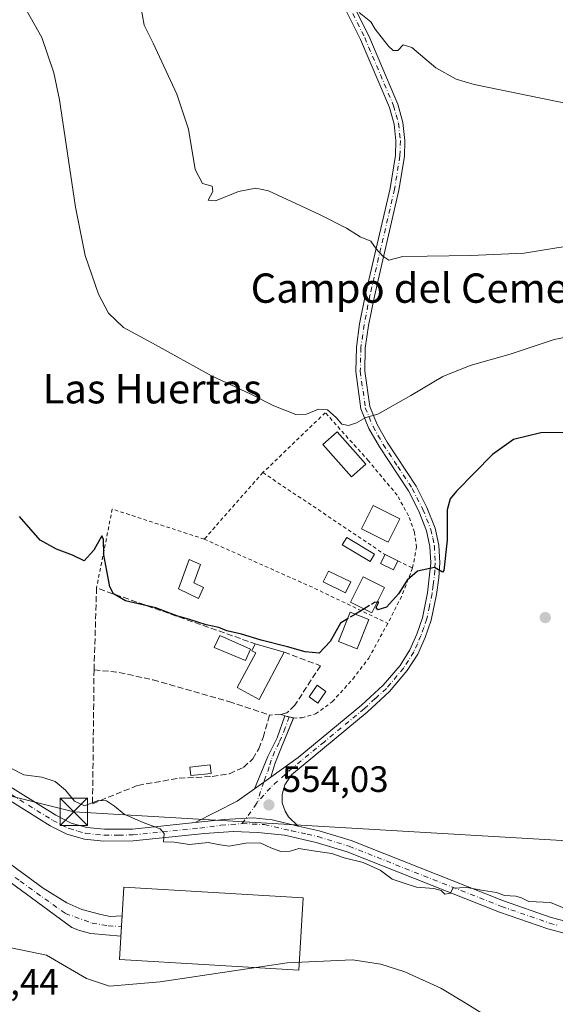
# Model space of a CAD drawing. Units: metres. Extents: x 631458 to 634918, y 4722740 to 4725119.
# Drawn here: x 633466 to 633612, y 4723675 to 4723943 of the extents above; entities that cross this region are included whole.
import ezdxf
from ezdxf.enums import TextEntityAlignment as Align

# ---------------------------------------------------------------- set-up
doc = ezdxf.new("R2010")
doc.units = ezdxf.units.M
doc.header["$MEASUREMENT"] = 0
for name, pattern in [('DGN Style 2', [1.6480167562047852, 0.988810053722871, -0.6592067024819142]), ('DGN Style 3', [2.307223458686699, 1.648016756204785, -0.6592067024819142]), ('DGN Style 4', [2.6384748266838614, 1.318413404963828, -0.6592067024819142, 0.001648016756204785, -0.6592067024819142])]:
    doc.linetypes.add(name, pattern=pattern)
for name, color, linetype, lineweight in [('Camino Cxs', 7, 'Continuous', 0), ('Camino eje', 30, 'DGN Style 4', 13), ('Curva de nivel maestra', 30, 'Continuous', 30), ('Curva de nivel maestra oculto', 30, 'DGN Style 3', 30), ('Curva de nivel normal', 30, 'Continuous', 0), ('Edificación Cxs', 1, 'Continuous', 13), ('Edificación industrial Cxs', 135, 'Continuous', 13), ('Edificación ligera Cxs', 1, 'Continuous', 0), ('Estanque Cxs', 5, 'Continuous', 0), ('Municipio CxS', 4, 'Continuous', 0), ('Muro lineal', 1, 'DGN Style 3', 13), ('Piscina CxS', 4, 'Continuous', 0), ('Pista no pavimentada Cxs', 111, 'Continuous', 0), ('Pista no pavimentada eje', 91, 'DGN Style 4', 0), ('Punto de cota en terreno', 7, 'Continuous', 0), ('Rótulo de punto de cota en terreno', 7, 'Continuous', 0), ('Tendido', 6, 'Continuous', 0), ('Texto cartográfico', 7, 'Continuous', 0), ('Torre de tendido puntual', 7, 'Continuous', 0), ('Valla', 7, 'DGN Style 2', 0)]:
    doc.layers.add(name, color=color, linetype=linetype, lineweight=lineweight)
doc.styles.add('Style-Arial', font='txt')

# ---------------------------------------------------------------- blocks, each defined once
blk = doc.blocks.new('5PATER')
at = {"layer": 'Punto de cota en terreno', "linetype": 'Continuous', "lineweight": 0}
h = blk.add_hatch(color=51, dxfattribs=at)
edge = h.paths.add_edge_path()
edge.add_ellipse((0, 0), major_axis=(-0.1095731443231308, -0.1110710700762829), ratio=0.9994222409660322, start_angle=0, end_angle=360)
blk = doc.blocks.new('5TTEND')
at = {"layer": 'Municipio CxS', "color": 7, "linetype": 'Continuous', "lineweight": 0}
for p, q in [((-0.375, 0.3754), (0.375, -0.3746)), ((0.3720000000000001, 0.3784000000000001), (-0.3720000000000001, -0.3776))]:
    blk.add_line(p, q, dxfattribs=at)
at = {"layer": 'Municipio CxS', "color": 7, "linetype": 'Continuous', "lineweight": 0, "flags": 128}
blk.add_lwpolyline([(-0.375, -0.3746), (0.375, -0.3746), (0.375, 0.3754), (-0.375, 0.3754), (-0.3720000000000001, -0.3776)], dxfattribs=at)

msp = doc.modelspace()

# ---------------------------------------------------------------- linework, layer by layer
at = {"layer": 'Camino Cxs', "color": 7, "linetype": 'Continuous', "lineweight": 0, "extrusion": (-0.4274297124609552, 0.3387908379465743, 0.8381674110993598), "elevation": 1330035.2406006, "flags": 128}
msp.add_lwpolyline([(-4095445.97248971, -2042926.357919701), (-4095445.974789106, -2042926.358755311), (-4095446.976738842, -2042923.698284018), (-4095446.967325293, -2042923.695167114)], dxfattribs=at)
at = {"layer": 'Camino Cxs', "color": 7, "linetype": 'Continuous', "lineweight": 0, "extrusion": (0.155483449577765, 0.1107125455580979, 0.9816148069194173), "elevation": 622024.4640636165, "flags": 128}
msp.add_lwpolyline([(3480449.722997281, -3196030.691038481), (3480449.722997281, -3196025.088350165)], dxfattribs=at)
msp.add_lwpolyline([(3480449.722997281, -3196030.691038481), (3480449.722997281, -3196025.088350165)], dxfattribs=at)
at = {"layer": 'Camino Cxs', "color": 7, "linetype": 'Continuous', "lineweight": 0, "extrusion": (-0.2135633397210242, 0.5203450412682967, 0.8268202573441805), "elevation": 2323131.191057737, "flags": 128}
msp.add_lwpolyline([(-2379627.648217397, -3413992.830813858), (-2379640.512010341, -3413994.106445992), (-2379646.158104043, -3413995.709564453)], dxfattribs=at)
at = {"layer": 'Camino Cxs', "color": 7, "linetype": 'Continuous', "lineweight": 0}
for points in [[(633552.3701, 4723957.090100001, 534.7186999999976), (633561.3300999999, 4723939.100099999, 535.4869999999937), (633568.4501, 4723922.340100001, 536.3264000000054), (633569.2600999996, 4723920.4301, 536.3966999999975), (633570.6401000004, 4723915.4801, 536.6879999999946), (633571.1901000004, 4723910.530099999, 537.0133999999962), (633571.0500999996, 4723906.190099999, 537.4330000000045), (633569.5601000005, 4723897.0001, 539.270399999994), (633562.8400999998, 4723868.110099999, 542.9841000000015), (633561.2500999998, 4723860.090100001, 542.3981000000058), (633560.3800999997, 4723853.9301, 543.4042999999947), (633560.2301000003, 4723847.6601, 543.7504000000044), (633561.5701000001, 4723837.970100001, 544.9446999999927), (633563.5800999999, 4723833.040100001, 546.2543000000006), (633566.3101000005, 4723828.280099999, 546.6462999999932), (633574.2500999998, 4723816.220100001, 548.0669999999955), (633577.2100999998, 4723810.420100001, 548.5718999999954), (633579.4501, 4723804.8201, 549.3582000000024), (633580.4501, 4723800.1601, 549.8214000000007), (633580.7001, 4723795.370100001, 550.2014000000054), (633580.4700999996, 4723791.290100001, 550.4848999999958), (633579.7901, 4723786.7301, 550.7728999999963), (633578.3400999998, 4723779.720100001, 551.4790000000066), (633576.7001, 4723774.9801, 551.924199999994), (633574.6700999998, 4723770.450099999, 551.6983000000037), (633571.8400999998, 4723765.940099999, 552.3534000000072), (633567.0100999996, 4723760.2301, 553.3555000000051), (633560.9200999998, 4723754.6601, 553.6466999999975), (633540.2100999998, 4723737.530099999, 553.3175000000047), (633538.4001000002, 4723734.770099999, 553.4955999999949), (633537.6901000004, 4723732.190099999, 553.7063999999956), (633537.7200999996, 4723729.920100001, 553.8978000000062), (633538.5201000003, 4723727.620100001, 554.0687999999936), (633539.3901000004, 4723726.110099999, 554.2449000000051), (633542.0601000005, 4723723.530099999, 554.4186999999947), (633534.9693, 4723725.232100001, 554.4073000000062), (633529.7625000002, 4723725.829500001, 554.3010000000068), (633521.8240999999, 4723725.317500001, 554.6027999999933), (633513.9001000002, 4723724.5001, 556.2458999999944), (633525.4001000002, 4723730.360099999, 555.5283999999956), (633530.1201, 4723733.7301, 554.6266999999935), (633534.6001000004, 4723736.920100001, 553.5573000000004), (633542.0201000003, 4723742.210100001, 553.7326999999932), (633559.3101000005, 4723756.5101, 553.5847999999969), (633565.2401000002, 4723761.940099999, 554.212400000004), (633569.8501000004, 4723767.390100001, 552.0047999999952), (633572.5000999998, 4723771.610099999, 551.7056000000011), (633574.4101, 4723775.890100001, 552.8849000000046), (633575.9700999996, 4723780.370100001, 552.0390999999945), (633577.3701, 4723787.1601, 550.5605999999971), (633578.2401000002, 4723795.380100001, 549.9988000000012), (633578.0100999996, 4723799.840100001, 549.5734999999986), (633577.0900999998, 4723804.100099999, 549.0975000000036), (633574.9700999996, 4723809.4001, 548.6224999999977), (633572.1201, 4723814.9801, 548.1594000000041), (633564.2200999996, 4723826.9901, 547.9627999999939), (633561.3701, 4723831.960100001, 547.7017999999953), (633559.1801000005, 4723837.3301, 545.9997000000003), (633557.7701000003, 4723847.520099999, 544.077099999995), (633557.9301000005, 4723854.130100001, 544.1508000000031), (633558.8300999999, 4723860.5001, 543.0384000000049), (633560.4401000004, 4723868.630100001, 544.3160999999964), (633567.1501000002, 4723897.4801, 540.3595000000059), (633568.6001000004, 4723906.4301, 537.555600000007), (633568.7301000003, 4723910.4301, 537.0647000000026), (633568.2200999996, 4723915.0101, 536.7691999999952), (633566.9600999998, 4723919.550100001, 536.5314999999973), (633559.1001000004, 4723938.0701, 535.5369000000064), (633550.1501000002, 4723956.030099999, 534.3858999999939)], [(633534.6001000004, 4723736.920100001, 553.5573000000004), (633542.0201000003, 4723742.210100001, 553.7326999999932), (633559.3101000005, 4723756.5101, 553.5847999999969), (633565.2401000002, 4723761.940099999, 554.212400000004), (633569.8501000004, 4723767.390100001, 552.0047999999952), (633572.5000999998, 4723771.610099999, 551.7056000000011), (633574.4101, 4723775.890100001, 552.8849000000046), (633575.9700999996, 4723780.370100001, 552.0390999999945), (633577.3701, 4723787.1601, 550.5605999999971), (633578.2401000002, 4723795.380100001, 549.9988000000012), (633578.0100999996, 4723799.840100001, 549.5734999999986), (633577.0900999998, 4723804.100099999, 549.0975000000036), (633574.9700999996, 4723809.4001, 548.6224999999977), (633572.1201, 4723814.9801, 548.1594000000041), (633564.2200999996, 4723826.9901, 547.9627999999939), (633561.3701, 4723831.960100001, 547.7017999999953), (633559.1801000005, 4723837.3301, 545.9997000000003), (633557.7701000003, 4723847.520099999, 544.077099999995), (633557.9301000005, 4723854.130100001, 544.1508000000031), (633558.8300999999, 4723860.5001, 543.0384000000049), (633560.4401000004, 4723868.630100001, 544.3160999999964), (633567.1501000002, 4723897.4801, 540.3595000000059), (633568.6001000004, 4723906.4301, 537.555600000007), (633568.7301000003, 4723910.4301, 537.0647000000026), (633568.2200999996, 4723915.0101, 536.7691999999952), (633566.9600999998, 4723919.550100001, 536.5314999999973), (633559.1001000004, 4723938.0701, 535.5369000000064), (633550.1501000002, 4723956.030099999, 534.3858999999939)], [(633552.3701, 4723957.090100001, 534.7186999999976), (633561.3300999999, 4723939.100099999, 535.4869999999937), (633568.4501, 4723922.340100001, 536.3264000000054), (633569.2600999996, 4723920.4301, 536.3966999999975), (633570.6401000004, 4723915.4801, 536.6879999999946), (633571.1901000004, 4723910.530099999, 537.0133999999962), (633571.0500999996, 4723906.190099999, 537.4330000000045), (633569.5601000005, 4723897.0001, 539.270399999994), (633562.8400999998, 4723868.110099999, 542.9841000000015), (633561.2500999998, 4723860.090100001, 542.3981000000058), (633560.3800999997, 4723853.9301, 543.4042999999947), (633560.2301000003, 4723847.6601, 543.7504000000044), (633561.5701000001, 4723837.970100001, 544.9446999999927), (633563.5800999999, 4723833.040100001, 546.2543000000006), (633566.3101000005, 4723828.280099999, 546.6462999999932), (633574.2500999998, 4723816.220100001, 548.0669999999955), (633577.2100999998, 4723810.420100001, 548.5718999999954), (633579.4501, 4723804.8201, 549.3582000000024), (633580.4501, 4723800.1601, 549.8214000000007), (633580.7001, 4723795.370100001, 550.2014000000054), (633580.4700999996, 4723791.290100001, 550.4848999999958), (633579.7901, 4723786.7301, 550.7728999999963), (633578.3400999998, 4723779.720100001, 551.4790000000066), (633576.7001, 4723774.9801, 551.924199999994), (633574.6700999998, 4723770.450099999, 551.6983000000037), (633571.8400999998, 4723765.940099999, 552.3534000000072), (633567.0100999996, 4723760.2301, 553.3555000000051), (633560.9200999998, 4723754.6601, 553.6466999999975), (633540.2100999998, 4723737.530099999, 553.3175000000047), (633538.4001000002, 4723734.770099999, 553.4955999999949), (633537.6901000004, 4723732.190099999, 553.7063999999956), (633537.7200999996, 4723729.920100001, 553.8978000000062), (633538.5201000003, 4723727.620100001, 554.0687999999936), (633539.3901000004, 4723726.110099999, 554.2449000000051), (633542.0601000005, 4723723.530099999, 554.4186999999947)], [(633530.1201, 4723733.7301, 554.6266999999935), (633533.7401000002, 4723742.5101, 554.4790000000066), (633536.2801000001, 4723747.620100001, 554.0899000000063), (633538.4093000004, 4723753.627800001, 553.5062000000034)], [(633540.7763, 4723753.0211, 554.9584999999934), (633537.4801000003, 4723745.110099999, 553.9210000000021), (633535.6801000005, 4723740.4801, 553.8687000000064), (633534.6001000004, 4723736.920100001, 553.5573000000004)], [(633513.9001000002, 4723724.5001, 556.2458999999944), (633521.8240999999, 4723725.317500001, 554.6027999999933), (633529.7625000002, 4723725.829500001, 554.3010000000068), (633534.9693, 4723725.232100001, 554.4073000000062), (633542.0601000005, 4723723.530099999, 554.4186999999947)]]:
    msp.add_polyline3d(points, dxfattribs=at)
msp.add_polyline3d([(633534.6001000004, 4723736.920100001, 553.5573000000004), (633530.1201, 4723733.7301, 554.6266999999935), (633533.7401000002, 4723742.5101, 554.4790000000066), (633536.2801000001, 4723747.620100001, 554.0899000000063), (633538.4101, 4723753.630100001, 553.5059000000037), (633540.7801000001, 4723753.030099999, 554.9567999999999), (633537.4801000003, 4723745.110099999, 553.9210000000021), (633535.6801000005, 4723740.4801, 553.8687000000064)], close=True, dxfattribs=at)
at = {"layer": 'Camino eje', "color": 30, "linetype": 'DGN Style 4', "lineweight": 13, "extrusion": (0.08240200639177375, -0.01160176599540901, 0.9965316394216482), "elevation": -2047.134875270225, "flags": 128}
msp.add_lwpolyline([(4765921.499692415, 31175.10937294282), (4765920.968254405, 31175.30405001005), (4765915.50484477, 31178.23381970311)], dxfattribs=at)
at = {"layer": 'Camino eje', "color": 30, "linetype": 'DGN Style 4', "lineweight": 13}
for points in [[(633555.7351000002, 4723947.5801, 534.946100000001), (633560.2150999998, 4723938.585100001, 535.5121999999974), (633567.6951000001, 4723920.9801, 536.4428000000044), (633568.1051000003, 4723920.0075, 536.4735999999976), (633568.8000999996, 4723917.515100001, 536.5930999999982), (633569.4301000005, 4723915.245100001, 536.7284999999974), (633569.9600999998, 4723910.4801, 537.0390999999945), (633569.8251, 4723906.3101, 537.5014999999985), (633568.3551000003, 4723897.2401, 539.7694000000047), (633561.6401000004, 4723868.370100001, 543.6218999999984), (633560.0401, 4723860.295100001, 542.709600000002), (633559.1551000001, 4723854.030099999, 543.7832000000053), (633559.0000999998, 4723847.590100001, 543.9183000000048), (633560.3750999998, 4723837.6501, 545.4190999999992), (633562.4751000004, 4723832.5001, 546.6892999999982), (633565.2651000004, 4723827.6351, 547.275999999998), (633569.2150999998, 4723821.630100001, 548.6224999999977), (633573.1851000005, 4723815.600099999, 548.017200000002), (633576.0900999998, 4723809.9101, 548.588699999993), (633578.2701000003, 4723804.460100001, 549.1891999999935), (633578.7701000003, 4723802.130100001, 549.4489999999934), (633579.2301000003, 4723800.0001, 549.6955000000017), (633579.4700999996, 4723795.3751, 550.100099999996), (633579.3551000003, 4723793.335100001, 550.2514999999985), (633578.9200999998, 4723789.225099999, 550.5114999999934), (633578.5800999999, 4723786.9451, 550.6622999999963), (633577.8800999997, 4723783.550100001, 550.9817999999941), (633577.1551000001, 4723780.045100001, 551.5810999999958), (633576.3350999998, 4723777.675100001, 552.3907000000036), (633575.5551000005, 4723775.4351, 552.3488999999972), (633574.6001000004, 4723773.295100001, 551.9223000000056), (633573.5850999998, 4723771.030099999, 551.7065000000002), (633570.8450999996, 4723766.665100001, 552.1508000000031), (633566.1250999998, 4723761.085100001, 553.6483000000007), (633563.0800999999, 4723758.300100001, 553.4861999999994), (633560.1151000002, 4723755.585100001, 553.617499999993), (633549.2034999998, 4723746.559900001, 552.742499999993), (633540.4977000002, 4723739.4299, 553.4961999999941), (633534.4572999999, 4723734.0241, 553.6754999999976), (633530.6939000003, 4723729.709899999, 554.1937000000034)], [(633539.5950999996, 4723753.3301, 554.2128999999986), (633538.5301000001, 4723750.325099999, 553.8521000000037), (633536.8800999997, 4723746.3651, 554.0277999999962), (633535.6101000002, 4723743.8101, 554.1659000000072), (633534.7100999998, 4723741.495100001, 554.1560000000027), (633534.1700999998, 4723739.715100001, 553.9383999999991), (633532.6897, 4723735.559699999, 553.7075000000041), (633530.6939000003, 4723729.709899999, 554.1937000000034)]]:
    msp.add_polyline3d(points, dxfattribs=at)
at = {"layer": 'Curva de nivel maestra', "color": 30, "linetype": 'Continuous', "lineweight": 30, "elevation": 550, "flags": 128}
for points in [[(633616.8399999999, 4723830.9101), (633608.2800000003, 4723830.8201), (633600.7800000003, 4723828.9801), (633595.1299999999, 4723824.920100001), (633585.2699999996, 4723814.920100001), (633583.5499999998, 4723812.800100001), (633582.7400000002, 4723809.7601), (633582.7599999999, 4723801.5601), (633581.79, 4723793.220100001), (633581.4199999999, 4723792.8301), (633579.2800000003, 4723794.0801), (633574.5999999996, 4723793.030099999), (633571.8300000001, 4723790.600099999), (633569.4400000004, 4723786.860099999), (633566.1600000003, 4723783.2501), (633563.8200000003, 4723782.530099999), (633563.3799999999, 4723783.170100001), (633564.0800000001, 4723784.620100001), (633563.5828999998, 4723784.578299999)], [(633555.5362999998, 4723780.0681), (633553.6399999997, 4723778.920100001), (633550.7400000002, 4723773.870100001), (633547.7800000003, 4723770.720100001), (633543.9500000002, 4723771.0801), (633539.0999999996, 4723772.4801), (633531.9500000002, 4723774.220100001), (633526.5999999996, 4723775.860099999), (633522.6100000005, 4723776.8201), (633520.4000000004, 4723777.6801), (633516.9400000004, 4723778.460100001), (633512.4100000003, 4723779.9001), (633508.9500000002, 4723780.870100001), (633503.1799999997, 4723783.090100001), (633494.9199999999, 4723784.960100001), (633491.6200000001, 4723786.920100001), (633490.6200000001, 4723788.8201), (633488.9699999997, 4723797.5101), (633488.9199999999, 4723801.6801), (633488.4900000002, 4723802.7301), (633486.25, 4723798.8201), (633483.6600000003, 4723795.860099999), (633480.4699999997, 4723797.440099999), (633476.0800000001, 4723799.050100001), (633471.5899999999, 4723801.5601), (633465.9699999997, 4723807.940099999)], [(633560.0185000002, 4723782.7817), (633557.6605000002, 4723781.3541)]]:
    msp.add_lwpolyline(points, dxfattribs=at)
at = {"layer": 'Curva de nivel maestra oculto', "color": 30, "linetype": 'DGN Style 3', "lineweight": 30, "elevation": 550, "flags": 128}
for points in [[(633563.5828999998, 4723784.578299999), (633562.8899999997, 4723784.520099999), (633560.0185000002, 4723782.7817)], [(633557.6605000002, 4723781.3541), (633555.5362999998, 4723780.0681)]]:
    msp.add_lwpolyline(points, dxfattribs=at)
at = {"layer": 'Curva de nivel normal', "color": 30, "linetype": 'Continuous', "lineweight": 0, "flags": 128}
for points, elevation in [([(633624.9400000004, 4723858.920100001), (633611.9500000002, 4723856.290100001), (633599.9500000002, 4723852.2501), (633589.0199999996, 4723849.210100001), (633581.5599999997, 4723846.1801), (633572.8399999999, 4723840.9801), (633563.8300000001, 4723835.9001), (633560.5, 4723834.970100001), (633557.9600000001, 4723833.5001), (633555.7699999996, 4723832.800100001), (633553.9600000001, 4723833.130100001), (633552.4299999997, 4723835.0001), (633550.0800000001, 4723837.110099999), (633547.6200000001, 4723837.300100001), (633544.3499999996, 4723835.850099999), (633541.4100000003, 4723835.8201), (633535.4400000004, 4723838.1501), (633529.1600000003, 4723841.390100001), (633518.3499999996, 4723846.380100001), (633502.3300000001, 4723855.300100001), (633494.4100000003, 4723859.5001), (633490.3200000003, 4723863.450099999), (633487.5199999996, 4723868.620100001), (633483.8799999999, 4723879.200099999), (633481.2999999998, 4723892.3101), (633476.9400000004, 4723921.5801), (633475.3600000005, 4723929.020099999), (633472.0800000001, 4723938.610099999), (633466.9000000004, 4723947.800100001)], 545), ([(633630.5599999997, 4723884.190099999), (633603.75, 4723879.8101), (633589.2199999997, 4723879.140100001), (633577.2999999998, 4723879.0001), (633570.5999999996, 4723878.9001), (633566.7999999998, 4723877.880100001), (633565.1200000001, 4723878.9801), (633563.3399999999, 4723881.0001), (633561.9199999999, 4723883.040100001), (633558.9299999997, 4723884.2401), (633555.2800000003, 4723886.620100001), (633547.9100000003, 4723890.3201), (633533.9500000002, 4723896.790100001), (633530.5300000003, 4723897.5001), (633525.7199999997, 4723896.5801), (633519.4800000006, 4723894.100099999), (633517.4600000001, 4723894.2401), (633518.75, 4723896.600099999), (633518.5999999996, 4723898.040100001), (633515.9000000004, 4723898.790100001), (633513.9199999999, 4723902.5801), (633512.0999999996, 4723913.6501), (633508.9100000003, 4723923.200099999), (633502.4800000006, 4723937.110099999), (633500.0199999996, 4723941.9901), (633499.0899999999, 4723947.050100001)], 540), ([(633616.29, 4723920.4801), (633590.1200000001, 4723925.780099999), (633585.1699999999, 4723927.270099999), (633579.6200000001, 4723930.3201), (633573.0899999999, 4723935.890100001), (633570.75, 4723936.630100001), (633569.2300000006, 4723935.0601), (633568.0199999996, 4723935.0601), (633566.7000000002, 4723936.280099999), (633563.0499999998, 4723940.9101), (633561.8499999996, 4723942.920100001), (633558.6799999997, 4723945.4001)], 535), ([(633614.6200000001, 4723701.170100001), (633610.9100000003, 4723702.720100001), (633604.9900000002, 4723703.0101), (633603.0300000003, 4723703.940099999), (633601.4800000006, 4723704.4101), (633598.4000000004, 4723704.600099999), (633596.2199999997, 4723705.440099999), (633592.6699999999, 4723705.9801), (633588.0700000003, 4723706.800100001), (633584.2999999998, 4723706.610099999), (633583.6100000005, 4723705.2301), (633582.04, 4723705.0001), (633581.04, 4723705.970100001), (633579.0999999996, 4723706.530099999), (633574.3099999997, 4723706.9001), (633570.9800000006, 4723707.960100001), (633567.7300000006, 4723709.040100001), (633564.4500000002, 4723711.5601), (633559.7599999999, 4723713.5801), (633554.6200000001, 4723714.880100001), (633551.2400000002, 4723716.040100001), (633546.1100000005, 4723716.780099999), (633542.2400000002, 4723717.4001), (633539.8600000005, 4723716.710100001), (633537.3399999999, 4723716.5801), (633534.5599999997, 4723717.600099999), (633531.7100000001, 4723719.0001), (633527.7400000002, 4723718.920100001), (633523.1200000001, 4723718.0601), (633520.2000000002, 4723718.5601), (633517.4800000006, 4723719.050100001), (633512.3600000005, 4723718.550100001), (633508.1799999997, 4723719.1601), (633505.2599999999, 4723719.290100001), (633505.5, 4723721.540100001), (633504.3600000005, 4723722.8201), (633499.7800000003, 4723724.4901), (633494.5800000001, 4723726.8101), (633491.8799999999, 4723728.9801), (633489.7199999997, 4723730.4101), (633487.4600000001, 4723730.5101), (633483.7199999997, 4723729.050100001), (633480.9900000002, 4723730.300100001), (633478.5099999999, 4723733.3101), (633475.75, 4723735.6801), (633472.0800000001, 4723736.880100001), (633467.1699999999, 4723737.4901), (633459.4600000001, 4723741.440099999)], 555), ([(633592.1600000003, 4723672.4801), (633587.6200000001, 4723675.300100001), (633580.9500000002, 4723679.340100001), (633571.1200000001, 4723683.8301), (633564.6399999997, 4723685.920100001), (633556.9000000004, 4723687.0601), (633539.0599999997, 4723686.2401), (633504.4000000004, 4723681.100099999), (633490.5700000003, 4723679.890100001), (633484.2300000006, 4723682.0101), (633473.3700000001, 4723688.350099999), (633463.7400000002, 4723690.380100001)], 560)]:
    msp.add_lwpolyline(points, dxfattribs=dict(at, elevation=elevation))
at = {"layer": 'Edificación Cxs', "color": 1, "linetype": 'Continuous', "lineweight": 13, "flags": 128}
for points, elevation in [([(633516.2100999998, 4723788.630100001), (633514.8201000001, 4723785.610099999), (633509.3901000004, 4723788.220100001), (633512.3300999999, 4723796.220100001), (633515.4200999998, 4723794.880100001), (633513.5301000001, 4723789.880100001)], 550.5268999999971), ([(633538.2100999998, 4723771.020099999), (633531.4401000004, 4723758.040100001), (633525.3701, 4723761.3101), (633530.5100999996, 4723770.8101), (633529.4101, 4723771.340100001), (633530.3501000004, 4723773.2601)], 553.8329999999986)]:
    msp.add_lwpolyline(points, close=True, dxfattribs=dict(at, elevation=elevation))
at = {"layer": 'Edificación Cxs', "color": 1, "linetype": 'Continuous', "lineweight": 13, "extrusion": (0.05281267211829298, -0.01505093963786113, 0.9984910069097984), "elevation": -37087.21722962895, "flags": 128}
msp.add_lwpolyline([(4716527.12064946, 684391.1754170937), (4716527.12064946, 684382.9901101207)], dxfattribs=at)
at = {"layer": 'Edificación Cxs', "color": 1, "linetype": 'Continuous', "lineweight": 13}
for points in [[(633569.7600999996, 4723807.3301, 550.5519999999962), (633566.6001000004, 4723800.9801, 551.101999999999), (633559.3201000001, 4723804.600099999, 550.469299999997), (633562.5000999998, 4723810.970100001, 550.1668000000063), (633569.7600999996, 4723807.3301, 550.5519999999962)], [(633516.2100999998, 4723788.630100001, 549.9815999999992), (633514.8201000001, 4723785.610099999, 550.4867999999988), (633509.3901000004, 4723788.220100001, 550.2538999999961), (633512.3300999999, 4723796.220100001, 549.6919000000053), (633515.4200999998, 4723794.880100001, 549.8788999999961), (633513.5301000001, 4723789.880100001, 550.5268999999971), (633516.2100999998, 4723788.630100001, 549.9815999999992)], [(633565.6001000004, 4723788.630100001, 551.2875000000058), (633562.1601, 4723781.720100001, 552.5731999999989), (633556.3501000004, 4723784.600099999, 552.1475000000064), (633559.7801000001, 4723791.540100001, 550.2216000000044), (633565.6001000004, 4723788.630100001, 551.2875000000058)], [(633561.3701, 4723779.860099999, 552.633600000001), (633558.1300999997, 4723771.850099999, 553.9103000000032), (633553.0500999996, 4723773.9101, 556.3393000000069), (633556.2801000001, 4723781.9101, 552.7495999999956), (633561.3701, 4723779.860099999, 552.633600000001)], [(633538.2100999998, 4723771.020099999, 551.962400000004), (633531.4401000004, 4723758.040100001, 552.9404000000068), (633525.3701, 4723761.3101, 553.8329999999987), (633530.5100999996, 4723770.8101, 553.257500000007), (633529.4101, 4723771.340100001, 552.687300000005), (633530.3501000004, 4723773.2601, 552.4119000000064)], [(633549.6401000004, 4723760.290100001, 552.2197000000015), (633547.4200999998, 4723757.090100001, 552.0136999999959), (633545.0100999996, 4723758.7601, 552.574299999993), (633547.2301000003, 4723761.960100001, 551.7017999999953), (633549.6401000004, 4723760.290100001, 552.2197000000015)]]:
    msp.add_polyline3d(points, dxfattribs=at)
for points in [[(633569.7600999996, 4723807.3301, 551.101999999999), (633566.6001000004, 4723800.9801, 551.101999999999), (633559.3201000001, 4723804.600099999, 551.101999999999), (633562.5000999998, 4723810.970100001, 551.101999999999)], [(633565.6001000004, 4723788.630100001, 552.5731999999989), (633562.1601, 4723781.720100001, 552.5731999999989), (633556.3501000004, 4723784.600099999, 552.5731999999989), (633559.7801000001, 4723791.540100001, 552.5731999999989)], [(633561.3701, 4723779.860099999, 556.3393000000069), (633558.1300999997, 4723771.850099999, 556.3393000000069), (633553.0500999996, 4723773.9101, 556.3393000000069), (633556.2801000001, 4723781.9101, 556.3393000000069)], [(633549.6401000004, 4723760.290100001, 552.574299999993), (633547.4200999998, 4723757.090100001, 552.574299999993), (633545.0100999996, 4723758.7601, 552.574299999993), (633547.2301000003, 4723761.960100001, 552.574299999993)]]:
    msp.add_3dface(points, dxfattribs=at)
at = {"layer": 'Edificación industrial Cxs', "color": 135, "linetype": 'Continuous', "lineweight": 13}
msp.add_polyline3d([(633543.4219000004, 4723703.9397, 560.6205999999949), (633542.2498000005, 4723684.2271, 561.3374999999943), (633493.3017999995, 4723687.137499999, 560.5598000000027), (633494.4738999996, 4723706.850099999, 561.6021000000037), (633543.4219000004, 4723703.9397, 560.6205999999949)], dxfattribs=at)
msp.add_3dface([(633543.4219000004, 4723703.9397, 561.6021000000037), (633542.2498000005, 4723684.2271, 561.6021000000037), (633493.3017999995, 4723687.137499999, 561.6021000000037), (633494.4738999996, 4723706.850099999, 561.6021000000037)], dxfattribs=at)
at = {"layer": 'Edificación ligera Cxs', "color": 1, "linetype": 'Continuous', "lineweight": 0, "extrusion": (0.09654659093735676, -0.04813576471497308, 0.9941638214769634), "elevation": -165667.6314065771, "flags": 128}
msp.add_lwpolyline([(4510191.980746767, 1531793.772757468), (4510191.980746767, 1531789.827667437)], dxfattribs=at)
at = {"layer": 'Edificación ligera Cxs', "color": 1, "linetype": 'Continuous', "lineweight": 0}
for points in [[(633560.5201000003, 4723822.2501, 549.0721000000049), (633556.6401000004, 4723818.8101, 547.827900000004), (633548.8000999996, 4723827.630100001, 547.1851000000024), (633552.6700999998, 4723831.090100001, 549.7899000000034), (633560.5201000003, 4723822.2501, 549.0721000000049)], [(633562.9200999998, 4723797.670100001, 550.767200000002), (633561.7301000003, 4723795.6801, 550.3358000000007), (633554.0800999999, 4723800.270099999, 549.6747999999934), (633555.2901, 4723802.2501, 550.1873999999953), (633562.9200999998, 4723797.670100001, 550.767200000002)], [(633569.2600999996, 4723795.850099999, 550.1527999999962), (633568.0500999996, 4723793.4101, 550.1546999999991), (633564.5301000001, 4723795.1601, 550.3512000000047), (633565.7500999998, 4723797.600099999, 550.5783999999985)]]:
    msp.add_polyline3d(points, dxfattribs=at)
for points in [[(633560.5201000003, 4723822.2501, 549.7899000000034), (633556.6401000004, 4723818.8101, 549.7899000000034), (633548.8000999996, 4723827.630100001, 549.7899000000034), (633552.6700999998, 4723831.090100001, 549.7899000000034)], [(633562.9200999998, 4723797.670100001, 550.767200000002), (633561.7301000003, 4723795.6801, 550.767200000002), (633554.0800999999, 4723800.270099999, 550.767200000002), (633555.2901, 4723802.2501, 550.767200000002)], [(633569.2600999996, 4723795.850099999, 550.5783999999985), (633568.0500999996, 4723793.4101, 550.5783999999985), (633564.5301000001, 4723795.1601, 550.5783999999985), (633565.7500999998, 4723797.600099999, 550.5783999999985)]]:
    msp.add_3dface(points, dxfattribs=at)
at = {"layer": 'Estanque Cxs', "color": 5, "linetype": 'Continuous', "lineweight": 0}
msp.add_polyline3d([(633518.2732999995, 4723737.916400001, 553.220100000006), (633512.7057999996, 4723737.297800001, 553.3898999999947), (633512.4484000001, 4723739.614200001, 553.261400000003), (633518.0159, 4723740.232799999, 553.1030000000028), (633518.2732999995, 4723737.916400001, 553.220100000006)], dxfattribs=at)
msp.add_3dface([(633518.2732999995, 4723737.916400001, 553.220100000006), (633512.7057999996, 4723737.297800001, 553.3898999999947), (633512.4484000001, 4723739.614200001, 553.261400000003), (633518.0159, 4723740.232799999, 553.1030000000028)], dxfattribs=at)
at = {"layer": 'Muro lineal', "color": 1, "linetype": 'DGN Style 3', "lineweight": 13, "extrusion": (0.1540495470792072, 0.3917255756217027, 0.9070941574326983), "elevation": 1948518.952519902, "flags": 128}
msp.add_lwpolyline([(1139248.282445925, -4197696.90660625), (1139255.818210271, -4197720.079940586), (1139209.911139466, -4197721.940829915)], dxfattribs=at)
at = {"layer": 'Muro lineal', "color": 1, "linetype": 'DGN Style 3', "lineweight": 13}
for points in [[(633538.2100999998, 4723771.020099999, 551.962400000004), (633548.1201, 4723767.270099999, 555.4919999999984), (633541.1401000004, 4723756.5101, 553.6428000000016), (633538.9401000004, 4723754.4101, 553.525999999998), (633537.3101000005, 4723753.9901, 552.948900000003), (633534.2301000003, 4723753.840100001, 552.8421999999991)], [(633486.3300999999, 4723766.170100001, 562.9495000000024), (633485.9200999998, 4723729.6601, 557.9162000000069), (633498.2801000001, 4723734.6601, 555.5755000000064), (633509.5301000001, 4723736.600099999, 555.8886999999959), (633518.5701000001, 4723737.050100001, 556.716499999995), (633523.2600999996, 4723737.800100001, 559.2388999999966), (633527.1201, 4723739.550100001, 556.9072000000015), (633529.6901000004, 4723741.9001, 555.673299999995), (633531.2801000001, 4723744.6601, 554.7445000000008), (633532.5301000001, 4723747.7501, 554.4027999999962), (633534.2301000003, 4723753.840100001, 552.8421999999991)], [(633486.3300999999, 4723766.170100001, 562.9495000000024), (633493.2301000003, 4723765.450099999, 557.0709999999963), (633502.4401000004, 4723763.4001, 554.8340999999928), (633523.1501000002, 4723757.4901, 552.9030000000057), (633534.2301000003, 4723753.840100001, 552.8421999999991)]]:
    msp.add_polyline3d(points, dxfattribs=at)
at = {"layer": 'Piscina CxS', "color": 4, "linetype": 'Continuous', "lineweight": 0}
for points in [[(633556.4001000002, 4723790.120100001, 548.7608999999939), (633554.9700999996, 4723787.190099999, 549.056700000001), (633548.8701, 4723790.1601, 548.5405000000028), (633550.2901, 4723793.090100001, 548.2804000000033), (633556.4001000002, 4723790.120100001, 548.7608999999939)], [(633529.0601000005, 4723771.8301, 550.5696999999927), (633527.6401000004, 4723768.690099999, 551.0696000000025), (633519.1201, 4723772.2501, 550.8689000000013), (633520.6300999997, 4723775.520099999, 550.3555999999953), (633529.0601000005, 4723771.8301, 550.5696999999927)]]:
    msp.add_polyline3d(points, dxfattribs=at)
for points in [[(633556.4001000002, 4723790.120100001, 548.7608999999939), (633554.9700999996, 4723787.190099999, 549.056700000001), (633548.8701, 4723790.1601, 548.5405000000028), (633550.2901, 4723793.090100001, 548.2804000000033)], [(633529.0601000005, 4723771.8301, 550.5696999999927), (633527.6401000004, 4723768.690099999, 551.0696000000025), (633519.1201, 4723772.2501, 550.8689000000013), (633520.6300999997, 4723775.520099999, 550.3555999999953)]]:
    msp.add_3dface(points, dxfattribs=at)
at = {"layer": 'Pista no pavimentada Cxs', "color": 111, "linetype": 'Continuous', "lineweight": 0, "extrusion": (-0.001206518780139759, -0.02029014095128898, 0.9997934059057453), "elevation": -96047.00452774775, "flags": 128}
msp.add_lwpolyline([(351985.5258087442, 4752002.672946247), (351985.5258087441, 4751997.034842015)], dxfattribs=at)
at = {"layer": 'Pista no pavimentada Cxs', "color": 111, "linetype": 'Continuous', "lineweight": 0}
for points in [[(633413.3837000001, 4723763.392899999, 561.1686000000045), (633420.5553000001, 4723758.101700001, 559.5149999999994), (633427.5081000002, 4723753.903899999, 561.8698000000004), (633441.0900999998, 4723746.8101, 560.5987000000023), (633459.9200999998, 4723736.460100001, 557.6045000000013), (633475.9101, 4723726.4901, 557.0671000000002), (633480.1201, 4723724.360099999, 558.0929999999935), (633484.3400999998, 4723723.1601, 558.2203000000009), (633489.1901000004, 4723722.670100001, 556.9858999999997), (633496.8101000005, 4723722.7501, 555.4584000000032), (633513.9001000002, 4723724.5001, 556.2458999999944)], [(633416.0897000004, 4723743.3178, 560.2351999999955), (633424.2951999997, 4723740.1633, 560.4440999999933), (633431.1743000001, 4723736.670800001, 559.9627000000038), (633437.6301999995, 4723731.908299999, 558.977899999998), (633457.6327000001, 4723717.4091, 558.5984000000026), (633472.4494000003, 4723706.6141, 558.5770000000048), (633478.9052999998, 4723702.592399999, 558.5877999999939), (633483.0328000003, 4723700.793199999, 558.5969999999943), (633488.2186000004, 4723699.417400001, 558.7973000000056), (633490.7586000003, 4723698.8882, 559.5939000000071), (633494.0136000002, 4723699.1077, 561.954700000002)], [(633459.9200999998, 4723736.460100001, 557.6045000000013), (633475.9101, 4723726.4901, 557.0671000000002), (633480.1201, 4723724.360099999, 558.0929999999935), (633484.3400999998, 4723723.1601, 558.2203000000009), (633489.1901000004, 4723722.670100001, 556.9858999999997), (633496.8101000005, 4723722.7501, 555.4584000000032), (633513.9001000002, 4723724.5001, 556.2458999999944), (633521.8240999999, 4723725.317500001, 554.6027999999933), (633529.7625000002, 4723725.829500001, 554.3010000000068), (633534.9693, 4723725.232100001, 554.4073000000062), (633542.0601000005, 4723723.530099999, 554.4186999999947), (633547.8101000005, 4723722.2501, 554.4602000000014), (633556.4700999996, 4723719.5701, 554.514599999995), (633598.1101000002, 4723703.1501, 555.2234000000026), (633611.1401000004, 4723698.630100001, 555.2825000000012), (633615.6501000002, 4723697.460100001, 555.2783999999956)], [(633615.0401, 4723694.270099999, 556.0204999999987), (633610.2001, 4723695.520099999, 556.0157000000036), (633596.9801000003, 4723700.110099999, 556.6135000000068), (633555.3901000004, 4723716.5101, 556.1919000000053), (633546.9801000003, 4723719.110099999, 556.1797999999981), (633538.3201000001, 4723721.030099999, 556.3555000000051), (633531.0301000001, 4723721.790100001, 555.0638000000035), (633524.3000999996, 4723722.0601, 554.8488999999972), (633516.4801000003, 4723721.5101, 556.2360999999946), (633496.9901000002, 4723719.5101, 560.1965000000055), (633489.0401, 4723719.420100001, 563.0261000000028), (633483.7301000003, 4723719.960100001, 559.312699999995), (633478.9301000005, 4723721.3301, 557.6543999999994), (633474.3201000001, 4723723.6601, 558.3389000000025), (633458.3101000005, 4723733.640100001, 557.7694000000047)], [(633615.0401, 4723694.270099999, 556.0204999999987), (633610.2001, 4723695.520099999, 556.0157000000036), (633596.9801000003, 4723700.110099999, 556.6135000000068), (633555.3901000004, 4723716.5101, 556.1919000000053), (633546.9801000003, 4723719.110099999, 556.1797999999981), (633538.3201000001, 4723721.030099999, 556.3555000000051), (633531.0301000001, 4723721.790100001, 555.0638000000035), (633524.3000999996, 4723722.0601, 554.8488999999972), (633516.4801000003, 4723721.5101, 556.2360999999946), (633496.9901000002, 4723719.5101, 560.1965000000055), (633489.0401, 4723719.420100001, 563.0261000000028), (633483.7301000003, 4723719.960100001, 559.312699999995), (633478.9301000005, 4723721.3301, 557.6543999999994), (633474.3201000001, 4723723.6601, 558.3389000000025), (633458.3101000005, 4723733.640100001, 557.7694000000047)], [(633493.6789999995, 4723693.480699999, 561.8401000000014), (633485.4670000002, 4723694.2316, 558.6935999999987), (633482.3978000004, 4723695.078199999, 558.7459999999992), (633480.2811000004, 4723695.924900001, 558.8545000000013), (633469.2744000005, 4723703.9682, 558.7299000000058), (633440.2759999996, 4723725.135, 558.9236999999994), (633435.1960000005, 4723728.945, 559.1579000000056), (633431.1743000001, 4723729.685799999, 559.4995999999956), (633427.1527000006, 4723729.7916, 559.9530999999988), (633424.6127000004, 4723729.050799999, 560.3000000000029), (633423.0252, 4723728.310000001, 560.5362000000023), (633421.8597999997, 4723726.863500001, 560.7137999999978)], [(633457.6327000001, 4723717.4091, 558.5984000000026), (633472.4494000003, 4723706.6141, 558.5770000000048), (633478.9052999998, 4723702.592399999, 558.5877999999939), (633483.0328000003, 4723700.793199999, 558.5969999999943), (633488.2186000004, 4723699.417400001, 558.7973000000056), (633490.7586000003, 4723698.8882, 559.5939000000071), (633494.0135000005, 4723699.1077, 561.9545000000071), (633493.6789999995, 4723693.480699999, 561.8401000000014), (633485.4670000002, 4723694.2316, 558.6935999999987), (633482.3978000004, 4723695.078199999, 558.7459999999992), (633480.2811000004, 4723695.924900001, 558.8545000000013), (633469.2744000005, 4723703.9682, 558.7299000000058), (633440.2759999996, 4723725.135, 558.9236999999994)], [(633513.9001000002, 4723724.5001, 556.2458999999944), (633521.8240999999, 4723725.317500001, 554.6027999999933), (633529.7625000002, 4723725.829500001, 554.3010000000068), (633534.9693, 4723725.232100001, 554.4073000000062), (633542.0601000005, 4723723.530099999, 554.4186999999947)], [(633542.0601000005, 4723723.530099999, 554.4186999999947), (633547.8101000005, 4723722.2501, 554.4602000000014), (633556.4700999996, 4723719.5701, 554.514599999995), (633598.1101000002, 4723703.1501, 555.2234000000026), (633611.1401000004, 4723698.630100001, 555.2825000000012), (633615.6501000002, 4723697.460100001, 555.2783999999956)]]:
    msp.add_polyline3d(points, dxfattribs=at)
at = {"layer": 'Pista no pavimentada eje', "color": 91, "linetype": 'DGN Style 4', "lineweight": 0}
for points in [[(633415.5144999997, 4723757.0483, 559.5095000000001), (633426.1524999999, 4723751.8485, 560.7660000000033), (633440.2651000004, 4723745.120100001, 562.5861000000004), (633449.6801000005, 4723739.9451, 561.5764000000054), (633459.1151000002, 4723735.050100001, 557.6959999999963), (633475.1151000002, 4723725.075099999, 557.5832999999984), (633479.5251000002, 4723722.845100001, 557.619200000001), (633481.9250999996, 4723722.1601, 558.367499999993), (633484.0351, 4723721.5601, 558.6067000000039), (633489.1151000002, 4723721.045100001, 559.8576999999932), (633493.0900999998, 4723721.090100001, 560.1094000000012), (633496.9001000002, 4723721.130100001, 557.6768000000011), (633515.1901000004, 4723723.005100001, 555.9869000000035), (633520.9704999998, 4723723.780900001, 554.6797999999981), (633526.7748999996, 4723724.207699999, 554.4536999999982)], [(633417.2100999998, 4723736.040100001, 560.5135000000009), (633424.6127000004, 4723734.8716, 560.0391999999993), (633433.3968000002, 4723732.543299999, 559.2290999999968), (633442.9219000004, 4723725.9816, 558.7451000000001), (633466.2051999997, 4723708.519099999, 558.6619000000064), (633478.4819, 4723699.7349, 558.7118000000046), (633485.7845000002, 4723697.0891, 558.6405999999988), (633490.2295000004, 4723696.348200001, 559.5430000000051), (633493.8350000001, 4723696.104699999, 562.011400000003)], [(633526.7748999996, 4723724.207699999, 554.4536999999982), (633532.8353000004, 4723723.9517, 554.4902000000002), (633540.1901000004, 4723722.280099999, 554.8720999999932), (633544.5201000003, 4723721.3201, 555.1555999999982), (633547.3951000003, 4723720.6801, 555.3050999999978), (633555.9301000005, 4723718.040100001, 555.0510000000068), (633597.5450999998, 4723701.630100001, 555.6637000000047), (633610.6700999998, 4723697.075099999, 555.516300000003), (633612.9250999996, 4723696.4901, 555.5739999999934)]]:
    msp.add_polyline3d(points, dxfattribs=at)
at = {"layer": 'Tendido', "color": 6, "linetype": 'Continuous', "lineweight": 0}
for points in [[(633480.79, 4723727.449999999, 559.1113000000041), (633427.8541000001, 4723740.6251, 561.6748999999982), (633370.6558999997, 4723760.411499999, 562.9407000000066), (633364.9801000003, 4723760.0601, 564.8764999999985)], [(634240.3499999996, 4723471.84, 514.5660999999964), (634183.3520000001, 4723565.4595, 519.4554999999964), (634106.4600000001, 4723693.09, 518.6113000000041), (633943.9764, 4723701.910399999, 534.3625000000029), (633784.1794999996, 4723710.584200001, 554.8101000000024), (633631.0060000002, 4723718.643800001, 554.8907000000036), (633480.79, 4723727.449999999, 559.1113000000041)]]:
    msp.add_polyline3d(points, dxfattribs=at)
at = {"layer": 'Valla', "color": 7, "linetype": 'DGN Style 2', "lineweight": 0, "extrusion": (0.05628516717668535, 0.06388366474553787, 0.996368835991257), "elevation": 337980.7483039112, "flags": 128}
msp.add_lwpolyline([(2647446.565624456, -3948750.984863973), (2647446.565624455, -3948726.693650516)], dxfattribs=at)
at = {"layer": 'Valla', "color": 7, "linetype": 'DGN Style 2', "lineweight": 0, "extrusion": (-0.02573117031831898, 0.01726219527018388, 0.999519846470546), "elevation": 65791.04240391357, "flags": 128}
msp.add_lwpolyline([(-4275783.202824703, -2104563.65684351), (-4275783.202824703, -2104523.502061308)], dxfattribs=at)
at = {"layer": 'Valla', "color": 7, "linetype": 'DGN Style 2', "lineweight": 0, "extrusion": (0.123850224128714, -0.1413661559996337, 0.982179582317386), "elevation": -588782.9753867611, "flags": 128}
msp.add_lwpolyline([(3589359.745846927, 3079850.325583587), (3589346.254010844, 3079873.47333098), (3589328.853672903, 3079859.864551872)], dxfattribs=at)
at = {"layer": 'Valla', "color": 7, "linetype": 'DGN Style 2', "lineweight": 0, "extrusion": (0.409361649417319, 0.8978119678484047, 0.1623474988243044), "elevation": 4500512.635339194, "flags": 128}
msp.add_lwpolyline([(1383316.234439865, -739911.4946372373), (1383283.905170756, -739913.3379918305), (1383261.1331011, -739910.8152239)], dxfattribs=at)
at = {"layer": 'Valla', "color": 7, "linetype": 'DGN Style 2', "lineweight": 0, "extrusion": (0.04145141870252317, 0.1156815156040131, 0.9924210632766248), "elevation": 573264.0149621684, "flags": 128}
msp.add_lwpolyline([(997000.6092091465, -4625257.046554395), (997000.8285453214, -4625248.671977483), (997001.888852297, -4625240.42190842)], dxfattribs=at)
at = {"layer": 'Valla', "color": 7, "linetype": 'DGN Style 2', "lineweight": 0, "extrusion": (0.0249322130735854, -0.01184590223007451, 0.9996189570789505), "elevation": -39611.39683725922, "flags": 128}
msp.add_lwpolyline([(4538588.115482801, 1454409.295443557), (4538588.115482801, 1454404.843072906)], dxfattribs=at)
at = {"layer": 'Valla', "color": 7, "linetype": 'DGN Style 2', "lineweight": 0}
for points in [[(633573.2801000001, 4723793.940099999, 550.0298999999941), (633574.3501000004, 4723799.5601, 549.4986999999965), (633573.8000999996, 4723803.720100001, 549.1389999999956), (633572.1700999998, 4723808.1801, 548.9521999999997), (633569.1001000004, 4723813.770099999, 549.0133999999962), (633561.2401000002, 4723823.1601, 549.1502000000038), (633549.4600999998, 4723836.300100001, 547.6241000000009), (633532.4200999998, 4723819.960100001, 549.3341999999975)], [(633537.3101000005, 4723753.9901, 552.948900000003), (633538.4001000002, 4723753.630100001, 553.5007999999943), (633540.7801000001, 4723753.020099999, 554.9609000000055), (633543.0500999996, 4723753.0601, 555.6071999999986), (633546.8201000001, 4723754.130100001, 553.4005000000034), (633551.3501000004, 4723757.440099999, 553.1774000000005), (633556.9301000005, 4723763.630100001, 556.9511000000057), (633561.3000999996, 4723769.350099999, 554.6159000000043), (633566.5100999996, 4723778.840100001, 552.0727999999945)]]:
    msp.add_polyline3d(points, dxfattribs=at)

# ---------------------------------------------------------------- block references
at = {"layer": 'Punto de cota en terreno', "color": 7, "linetype": 'Continuous', "lineweight": 0, "xscale": 10, "yscale": 10, "zscale": 10}
for p in [(633609.4900000002, 4723780.42, 552.7400000000052), (633534.0599999997, 4723729.33, 554.029999999999)]:
    msp.add_blockref('5PATER', p, dxfattribs=at)
at = {"layer": 'Torre de tendido puntual', "color": 7, "linetype": 'Continuous', "lineweight": 0, "xscale": 10, "yscale": 10, "zscale": 10}
msp.add_blockref('5TTEND', (633480.79, 4723727.449999999, 559.1113000000041), dxfattribs=at)

# ---------------------------------------------------------------- texts
at = {"layer": 'Rótulo de punto de cota en terreno', "color": 7, "linetype": 'Continuous', "lineweight": 0, "style": 'Style-Arial'}
for s, p in [('554,03', (633537.5878, 4723732.857799999)), ('563,44', (633447.5278000003, 4723677.557800001))]:
    msp.add_text(s, height=7.000000000000002, dxfattribs=at).set_placement(p)
at = {"layer": 'Texto cartográfico', "color": 7, "linetype": 'Continuous', "lineweight": 0, "style": 'Style-Arial'}
for s, p in [('Campo del Cementerio', (633587.700820732, 4723870.270149999)), ('Las Huertas', (633502.2315499998, 4723842.83015))]:
    msp.add_text(s, height=8, dxfattribs=at).set_placement(p, align=Align.MIDDLE_CENTER)

doc.saveas('drawing.dxf')
